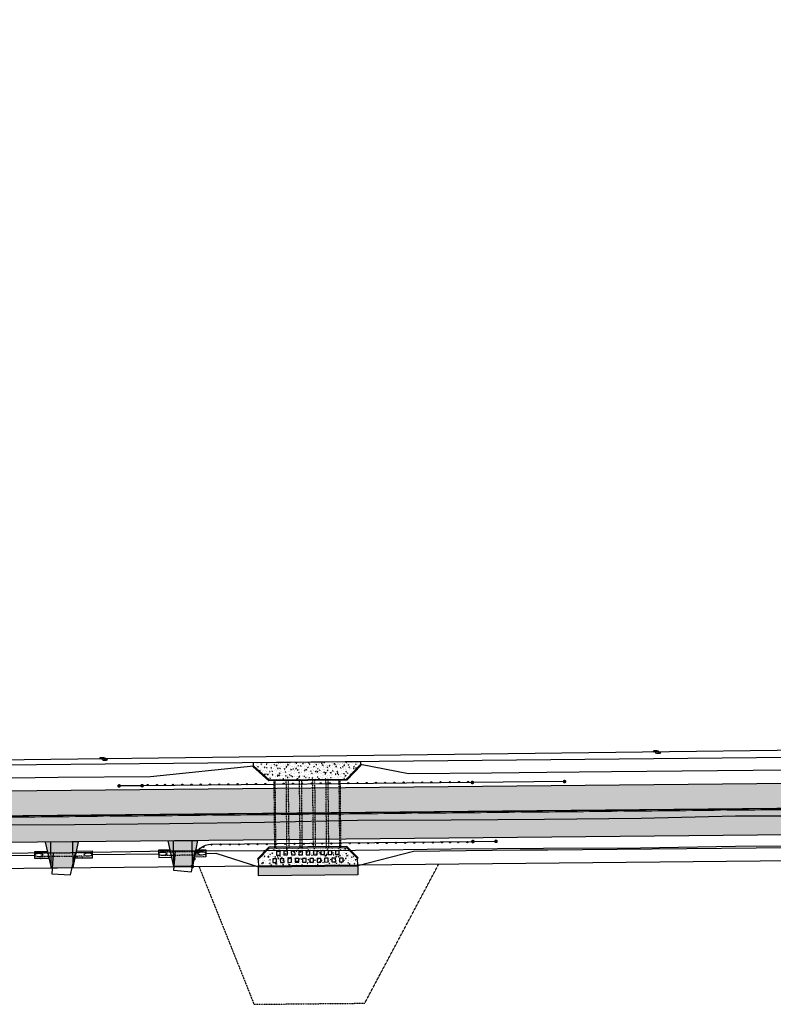
# Model space of a CAD drawing. Extents: x 2056636 to 2066421, y 13813310 to 13819072.
# Drawn here: x 2058566 to 2058975, y 13815826 to 13816359 of the extents above; entities that cross this region are included whole.
import ezdxf

# ---------------------------------------------------------------- set-up
doc = ezdxf.new("R2010")
doc.units = 0
doc.header["$MEASUREMENT"] = 0
for name, pattern in [('CENTER', [2, 1.25, -0.25, 0.25, -0.25]), ('DASHED2', [0.375, 0.25, -0.125]), ('HIDDEN2', [0.1875, 0.125, -0.0625])]:
    doc.linetypes.add(name, pattern=pattern)
for name, color, linetype in [('C-OS-APROX-LIGHTPOLE', 1, 'Continuous'), ('C-OS-APROX-OHE', 1, 'EX-OVERHEAD'), ('C-OS-CORLEY-DRN-BD-CL', 7, 'DITCH1'), ('C-OS-CORLEY-DRN-CULV', 1, 'HIDDEN2'), ('C-OS-CORLEY-DRN-GABBION-MATRESS', 246, 'Continuous'), ('C-OS-CORLEY-DRN-RRAP-CONC', 1, 'Continuous'), ('C-OS-CORLEY-DRN-RRAP-CONC-HTCH', 14, 'Continuous'), ('C-OS-CORLEY-DRVWY', 2, 'Continuous'), ('C-OS-CORLEY-DRVWY-H', 243, 'Continuous'), ('C-OS-CORLEY-ESMT-DRN', 1, 'HIDDEN2'), ('C-OS-CORLEY-EX-DRWY', 245, 'Continuous'), ('C-OS-CORLEY-EX-PVMT-DEMO', 245, 'Continuous'), ('C-OS-CORLEY-STR-CL-PHASE II', 1, 'CENTER'), ('C-OS-CORLEY-STR-EOP-PHASE II', 7, 'Continuous'), ('C-OS-CORLEY-STR-PVMT-HTCH-PHASE II', 245, 'Continuous'), ('C-OS-CORLEY-STR-ROW-NEW', 3, 'Continuous'), ('C-OS-CORLEY-STR-STRIP-PHASE II', 7, 'Continuous'), ('C-OS-DRN-CULV-BFFLE', 1, 'Continuous'), ('C-OS-DRN-GUARDRAIL', 1, 'Continuous'), ('C-OS-PVMT-STRIP-PHASE II', 7, 'Continuous')]:
    doc.layers.add(name, color=color, linetype=linetype)
doc.styles.add('SSP', font='SourceSansPro-Regular_0.ttf')
doc.styles.get("Standard").update_dxf_attribs({"font": 'SourceSansPro-Regular_0.ttf'})
doc.linetypes.add('DITCH1', pattern='A,0.25,-0.125,0,-0.125,[">",Standard,S=0.06,R=0,X=-0.03,Y=-0.03],-0.125,0,-0.125', length=0.75)
doc.linetypes.add('EX-OVERHEAD', pattern='A,0.64,-0.115,["OHE",SSP,S=0.06,R=0,X=-0.085,Y=-0.03],-0.14', length=0.895)
pattern_1 = [(50.34168712231055, (0, 0), (3.588108262572137, -0.2923680827229014), [0.375, -4.125]), (355.3416871223106, (0, 0), (-0.7161729332614352, 3.756756552420289), [0.3, -3.3]), (100.7931315823105, (0.2990090174467589, -0.02436400401055301), (2.871935318238746, 3.464388430886733), [0.31870096, -3.50571056]), (46.52588712231056, (-0.005963529947896973, 0.9999822179971805), (5.341047160855926, -0.7957590594583273), [0.5625, -6.1875]), (96.97732261231053, (0.4391235716817264, 0.9336687940716801), (4.644180700321763, 4.898375817495165), [0.47805171, -5.258568799999998]), (351.5258511123105, (-0.005963529947896973, 0.9999822179971805), (4.644180697239586, 4.898375814953936), [0.45, -4.950000005]), (21.34168712231056, (0.4955184615376675, 0.7529684284718339), (2.996487338638248, -1.995260291068352), [0.375, -4.125]), (326.3416871223106, (0.4955184615376675, 0.7529684284718339), (1.194932756386539, 3.632940843477021), [0.3, -3.3]), (71.79313186231055, (0.7452257380349036, 0.5866967386497758), (4.191420058522043, 1.637680544315038), [0.31870095, -3.50571056]), (37.84168712231057, (0, 0), (0.05087208311957634, 1.664802249866054), [0, -3.26, 0, -3.35, 0, -3.3125]), (7.841687122310561, (0, 0), (1.303563867416402, 1.979867607585516), [0, -1.91, 0, -3.185, 0, -1.2625]), (327.8416871223106, (-1.114980173066856, -0.006649335891905125), (2.669737251967014, -0.0968550228930675), [0, -1.25, 0, -3.9, 0, -5.175]), (317.8416871223105, (-1.614971282065446, -0.009631100865853611), (2.912894100321031, 0.5179052522565614), [0, -1.625, 0, -2.589999999999999, 0, -3.674999999999999])]

msp = doc.modelspace()

# ---------------------------------------------------------------- hatches: boundary and pattern name
at = {"layer": 'C-OS-CORLEY-DRN-GABBION-MATRESS', "transparency": 33554636}
h = msp.add_hatch(dxfattribs=at)
h.set_pattern_fill('GRAVEL', color=256, scale=2)
h.set_pattern_definition([(228.012787504, (1.44, 2), (-16.00000000000012, -18.00000000000001), [0.269072, -26.6381760941474]), (184.969740728, (1.26, 1.8), (23.99999999999995, 2.00000000000007), [0.461736, -45.71184952245999]), (132.510447078, (0.8, 1.76), (20.00000000000023, -21.99999999999973), [0.325576, -32.2320651921994]), (267.273689006, (0.02, 1.26), (2.000000000000048, 40.00000000000004), [0.420476, -41.627116083258]), (292.833654178, (0, 0.84), (-9.999999999999977, 24.00000000000006), [0.41231, -40.8187462561766]), (357.273689006, (0.16, 0.46), (-40.00000000000004, 2.000000000000051), [0.420476, -41.627116083258]), (37.6942404667, (0.58, 0.44), (-26, -19.99999999999995), [0.5560579999999999, -55.049697097832]), (72.2553283749, (1.02, 0.78), (14.00000000000006, 44.00000000000001), [0.5249759999999999, -51.97264299362678]), (121.429565615, (1.18, 1.28), (-16.00000000000004, 25.99999999999998), [0.4219, -41.768146219458]), (175.236358309, (0.96, 1.64), (21.99999999999997, -2.000000000000076), [0.481664, -23.6015251575846]), (222.397437798, (0.48, 1.68), (-23.99999999999993, -21.99999999999994), [0.622896, -61.6667500095898]), (138.814074834, (2, 1.24), (-14.00000000000007, 12), [0.212602, -21.0476896254694]), (171.46923439, (1.84, 1.38), (26, -3.99999999999999), [0.404474, -40.043022832314]), (225, (1.44, 1.44), (-2.220446049250313e-16, -1.999999999999866), [0.282842, -2.5455851247462]), (203.198590514, (1.3, 1.68), (9.999999999999979, 3.999999999999951), [0.152316, -15.0792302117278]), (291.801409486, (1.16, 1.62), (-1.999999999999368, 6.000000000000205), [0.215406, -10.554923614269]), (30.96375653209999, (1.24, 1.42), (6.000000000000107, 3.999999999999959), [0.349858, -11.3120457896906]), (161.565051177, (1.54, 1.6), (4.000000000000023, -1.999999999999953), [0.252982, -6.071573320336799]), (16.389540334, (0, 1.62), (19.99999999999993, 6.000000000000088), [0.3544, -35.0856902933388]), (70.3461759419, (0.34, 1.72), (-8.00000000000244, -22.00000000000679), [0.297322, -29.434815494638]), (293.198590514, (1.54, 2), (-3.999999999999941, 9.999999999999982), [0.30463, -14.9269162117278]), (343.610459666, (1.66, 1.72), (-19.99999999999993, 6.000000000000087), [0.3543999999999999, -35.08569029333799]), (339.44395478, (0, 0.38), (-10.00000000000007, 4.000000000000049), [0.34176, -16.746247490635]), (294.775140569, (0.32, 0.26), (-10.00000000000001, 22), [0.286356, -28.349286126552]), (66.8014094864, (1.56, 0), (3.999999999999962, 9.99999999999994), [0.30463, -14.9269162117278]), (17.3540246363, (1.68, 0.28), (-25.99999999999995, -7.999999999999925), [0.335262, -33.19084722848]), (69.44395478040002, (0.58, 0), (-4.000000000000014, -9.99999999999991), [0.17088, -16.917127490635]), (101.309932474, (1.44, 0), (-1.999999999999928, 8.000000000000025), [0.10198, -10.0960590271856]), (165.963756532, (1.42, 0.1), (5.999999999999917, -2.000000000000003), [0.41231, -7.8339012512354]), (186.009005957, (1.02, 0.2), (20.00000000000009, 1.999999999999966), [0.3821, -37.8278463490856]), (303.690067526, (1.24, 1.24), (-1.999999999999974, 3.999999999999972), [0.2884439999999999, -6.922658550927999]), (353.157226587, (1.4, 1), (34.00000000000003, -4.000000000000106), [0.503588, -49.8551252480566]), (60.9453959009, (1.9, 0.94), (-7.999999999999951, -13.99999999999995), [0.205912, -20.385348281974]), (90, (2, 1.12), (-2, 2), [0.12, -1.88]), (120.256437164, (0.98, 0.26), (8.000000000000018, -14.00000000000002), [0.277848, -27.5070399788996]), (48.01278750420001, (0.84, 0.5), (16, 17.99999999999995), [0.538144, -26.3691040941474]), (0, (1.2, 0.9), (2, 2), [0.52, -1.48]), (325.3048464690001, (1.72, 0.9), (20.00000000000028, -13.99999999999965), [0.316228, -31.306548601684]), (254.054604099, (1.98, 0.72), (-2.000000000000075, -8.000000000000009), [0.291204, -14.269015778561]), (207.645975364, (1.9, 0.44), (-37.9999999999999, -20.0000000000001), [0.47413, -46.93894836451879]), (175.42607874, (1.48, 0.22), (-25.99999999999991, 2.000000000000003), [0.501598, -49.6581468159378])])
h.paths.add_polyline_path([(2058749.314774662, 13815895.96131398), (2058695.471317481, 13815895.43802162), (2058695.422725909, 13815900.4377855), (2058749.26618309, 13815900.96107786)])
at = {"layer": 'C-OS-CORLEY-DRN-RRAP-CONC-HTCH', "transparency": 33554636}
h = msp.add_hatch(dxfattribs=at)
h.set_pattern_fill('AR-CONC', color=256, scale=0.5, angle=0.34168712231056)
h.set_pattern_definition(pattern_1)
h.paths.add_polyline_path([(2058750.811010784, 13815955.7283182), (2058750.794000244, 13815957.47859465), (2058695.509420696, 13815956.94129635), (2058692.799882454, 13815956.59151485), (2058692.80738701, 13815955.81934367), (2058701.293025623, 13815947.49705747), (2058743.13704949, 13815947.90373003)])
h = msp.add_hatch(dxfattribs=at)
h.set_pattern_fill('AR-CONC', color=256, scale=0.5, angle=0.34168712231056)
h.set_pattern_definition(pattern_1)
h.paths.add_polyline_path([(2058581.064758803, 13815908.7468112), (2058574.19918207, 13815908.68008621), (2058574.208900385, 13815907.68013344), (2058581.288752712, 13815907.74894092)])
h = msp.add_hatch(dxfattribs=at)
h.set_pattern_fill('AR-CONC', color=256, scale=0.5, angle=0.34168712231056)
h.set_pattern_definition(pattern_1)
h.paths.add_polyline_path([(2058596.886868726, 13815908.9005827), (2058596.682311446, 13815907.89854743), (2058605.249276826, 13815907.98180782), (2058605.239558511, 13815908.9817606)])
h = msp.add_hatch(dxfattribs=at)
h.set_pattern_fill('AR-CONC', color=256, scale=0.5, angle=0.34168712231056)
h.set_pattern_definition(pattern_1)
h.paths.add_polyline_path([(2058647.858556981, 13815908.39591776), (2058647.634563072, 13815909.39378804), (2058641.349456081, 13815909.33270451), (2058641.359174396, 13815908.33275174)])
h = msp.add_hatch(dxfattribs=at)
h.set_pattern_fill('AR-CONC', color=256, scale=0.5, angle=0.34168712231056)
h.set_pattern_definition(pattern_1)
h.paths.add_polyline_path([(2058666.942896245, 13815909.58144136), (2058661.456767444, 13815909.52812292), (2058661.252210164, 13815908.52608764), (2058666.95261456, 13815908.58148858)])
h = msp.add_hatch(dxfattribs=at)
h.set_pattern_fill('AR-CONC', color=256, scale=0.5, angle=0.34168712231056)
h.set_pattern_definition(pattern_1)
h.paths.add_polyline_path([(2058749.26618309, 13815900.96107786), (2058749.227309833, 13815904.96088897), (2058743.169283289, 13815910.90229574), (2058701.325259422, 13815910.49562315), (2058695.383852652, 13815904.4375966), (2058695.422725909, 13815900.4377855)])
h = msp.add_hatch(dxfattribs=at)
h.set_pattern_fill('AR-CONC', color=256, scale=0.5, angle=0.34168712231056)
h.set_pattern_definition(pattern_1)
h.paths.add_polyline_path([(2058581.700901506, 13815905.9128596), (2058574.226782083, 13815905.84022033), (2058574.236500398, 13815904.84026755), (2058581.924895415, 13815904.91498932)])
h = msp.add_hatch(dxfattribs=at)
h.set_pattern_fill('AR-CONC', color=256, scale=0.5, angle=0.34168712231056)
h.set_pattern_definition(pattern_1)
h.paths.add_polyline_path([(2058596.30592605, 13815906.05480253), (2058596.101368769, 13815905.05276725), (2058605.276876839, 13815905.14194194), (2058605.267158524, 13815906.14189471)])
h = msp.add_hatch(dxfattribs=at)
h.set_pattern_fill('AR-CONC', color=256, scale=0.5, angle=0.34168712231056)
h.set_pattern_definition(pattern_1)
h.paths.add_polyline_path([(2058648.494699685, 13815905.56196617), (2058648.270705775, 13815906.55983645), (2058641.377056095, 13815906.49283863), (2058641.386774409, 13815905.49288585)])
h = msp.add_hatch(dxfattribs=at)
h.set_pattern_fill('AR-CONC', color=256, scale=0.5, angle=0.34168712231056)
h.set_pattern_definition(pattern_1)
h.paths.add_polyline_path([(2058666.970496258, 13815906.74157547), (2058660.875824767, 13815906.68234274), (2058660.671267487, 13815905.68030747), (2058666.980214573, 13815905.7416227)])
at = {"layer": 'C-OS-CORLEY-DRVWY-H', "transparency": 33554636}
h = msp.add_hatch(color=256, dxfattribs=at)
h.dxf.hatch_style = 1
h.paths.add_polyline_path([(2058597.926019711, 13815913.99092188), (2058579.926869742, 13815913.81599222), (2058583.062784473, 13815899.84580831), (2058595.062217786, 13815899.96242808)])
h = msp.add_hatch(color=256, dxfattribs=at)
h.dxf.hatch_style = 1
h.paths.add_polyline_path([(2058662.495918429, 13815914.6184621), (2058659.632116504, 13815900.5899683), (2058649.632588743, 13815900.49278515), (2058646.496674012, 13815914.46296906)])
at = {"layer": 'C-OS-CORLEY-STR-PVMT-HTCH-PHASE II'}
h = msp.add_hatch(color=256, dxfattribs=at)
h.dxf.hatch_style = 1
edge = h.paths.add_edge_path()
edge.add_line((2058417.683940531, 13815969.63782183), (2058418.565782788, 13815981.76447202))
edge.add_line((2058418.565782788, 13815981.76447202), (2058382.660592828, 13815984.3754745))
edge.add_line((2058382.660592828, 13815984.3754745), (2058382.588064982, 13815983.37810812))
edge.add_arc((2058357.653905287, 13815985.19130429), 25.00000000104655, 256.8494697990816, 355.84080860925843, ccw=False)
edge.add_line((2058351.966150624, 13815960.84691177), (2058233.462554649, 13815988.53375506))
edge.add_arc((2058139.273337457, 13815585.39061503), 413.9999999780554, 76.8494698003541, 87.39046495065291)
edge.add_line((2058158.122440411, 13815998.9612998), (2057975.264735522, 13816007.29531339))
edge.add_line((2057975.264735522, 13816007.29531339), (2057973.256290172, 13815994.20585115))
edge.add_line((2057973.256290172, 13815994.20585115), (2057990.174, 13815991.61))
edge.add_line((2057990.174, 13815991.61), (2058042.225, 13815982.95))
edge.add_line((2058042.225, 13815982.95), (2058094.992238855, 13815973.80948727))
edge.add_line((2058094.992238855, 13815973.80948727), (2058156.847621845, 13815970.99033562))
edge.add_arc((2058139.273337458, 13815585.39061503), 385.9999999878931, 76.8494697938591, 87.39046495213682, ccw=False)
edge.add_line((2058227.092269474, 13815961.26803543), (2058390.995657581, 13815922.97411375))
edge.add_arc((2058478.814589575, 13816298.85153405), 385.9999998813189, 256.8494697935336, 270.5568271694728)
edge.add_line((2058482.565858967, 13815912.86976261), (2059028.527982337, 13815918.24533401))
edge.add_line((2059028.527982337, 13815918.24533401), (2059028.329207337, 13815928.29961778))
edge.add_line((2059028.329207337, 13815928.29961778), (2059027.974525391, 13815946.23986352))
edge.add_line((2059027.974525391, 13815946.23986352), (2059021.201807061, 13815946.1059657))
edge.add_line((2059021.201807061, 13815946.1059657), (2058482.293750766, 13815940.86844076))
edge.add_arc((2058478.814593116, 13816298.85166857), 358.0001339894661, 263.7597259072005, 270.5568271311172, ccw=False)
edge.add_arc((2058442.618100226, 13815967.82462566), 25.00000000222992, 175.8408086092972, 263.75972590417564, ccw=False)
at = {"layer": 'C-OS-DRN-GUARDRAIL'}
h = msp.add_hatch(color=256, dxfattribs=at)
h.dxf.hatch_style = 1
edge = h.paths.add_edge_path()
edge.add_arc((2058619.916029747, 13815944.20625862), 1, 181.7038185667092, 541.7038185667092)
h = msp.add_hatch(color=256, dxfattribs=at)
h.dxf.hatch_style = 1
edge = h.paths.add_edge_path()
edge.add_arc((2058632.415441428, 13815944.32753361), 1, 181.7038185667092, 541.7038185667092)
h = msp.add_hatch(color=256, dxfattribs=at)
h.dxf.hatch_style = 1
edge = h.paths.add_edge_path()
edge.add_arc((2058811.406988344, 13815946.0671119), 1, 181.7038185667092, 541.7038185667092)
h = msp.add_hatch(color=256, dxfattribs=at)
h.dxf.hatch_style = 1
edge = h.paths.add_edge_path()
edge.add_arc((2058861.404625329, 13815946.55321469), 1, 181.7038185667092, 541.7038185667092)
h = msp.add_hatch(color=256, dxfattribs=at)
h.dxf.hatch_style = 1
edge = h.paths.add_edge_path()
edge.add_arc((2058811.718681562, 13815914.07557224), 1, 1.703818566709169, 361.7038185667092)
h = msp.add_hatch(color=256, dxfattribs=at)
h.dxf.hatch_style = 1
edge = h.paths.add_edge_path()
edge.add_arc((2058824.218093243, 13815914.19684723), 1, 1.703818566709169, 361.7038185667092)
h = msp.add_hatch(color=256, dxfattribs=at)
h.dxf.hatch_style = 1
edge = h.paths.add_edge_path()
edge.add_arc((2058660.471258112, 13815904.70055038), 1, 1.703818566709169, 361.7038185667092)
h = msp.add_hatch(color=256, dxfattribs=at)
h.dxf.hatch_style = 1
edge = h.paths.add_edge_path()
edge.add_arc((2058659.632116504, 13815900.5899683), 1, 1.703818566709169, 361.7038185667092)

# ---------------------------------------------------------------- linework, layer by layer
at = {"layer": 'C-OS-APROX-LIGHTPOLE', "flags": 128}
for points in [[(2058909.973599447, 13815962.56293414, -0.9999999999999999), (2058909.973599447, 13815963.36293414), (2058911.473599447, 13815963.36293414, -1), (2058911.473599447, 13815961.76293414, 0.9999999999999999)], [(2058912.970885425, 13815962.56293414, -0.9999999999999999), (2058912.970885425, 13815961.76293414), (2058911.473599447, 13815961.76293414, -1), (2058911.473599447, 13815963.36293414)], [(2058609.996642209, 13815958.85850438, -0.9999999999999999), (2058609.996642209, 13815959.65850439), (2058611.496642209, 13815959.65850439, -1), (2058611.496642209, 13815958.05850438, 0.9999999999999999)], [(2058612.993928186, 13815958.85850438, -0.9999999999999999), (2058612.993928186, 13815958.05850438), (2058611.496642209, 13815958.05850438, -1), (2058611.496642209, 13815959.65850439)]]:
    msp.add_lwpolyline(points, format="xyb", dxfattribs=at)
at = {"layer": 'C-OS-APROX-OHE'}
msp.add_lwpolyline([(2061960.622454112, 13815984.54620795), (2061795.242713943, 13815981.64602023), (2061608.177315869, 13815925.48746346), (2061446.158675288, 13815891.62172743), (2061148.541347449, 13815929.3566737), (2060850.924019657, 13815967.09161996), (2060711.336360629, 13815984.78996049), (2058466.141857631, 13815957.06348106), (2058336.740800457, 13815994.43382804), (2058196.617414812, 13816024.8424157), (2058180.254368934, 13816012.383007), (2057981.067874803, 13816024.78098254)], dxfattribs=at)
at = {"layer": 'C-OS-CORLEY-DRN-BD-CL', "elevation": 1424.131000000052, "flags": 128}
msp.add_lwpolyline([(2059156.652334895, 13815955.68607163), (2059144.817011817, 13815955.55122864), (2059021.098608238, 13815953.10529332), (2058886.853672576, 13815951.8005972), (2058851.857258829, 13815951.46047498), (2058836.857967189, 13815951.31470027), (2058821.858675547, 13815951.16892555), (2058776.860800624, 13815950.73160139), (2058750.811010784, 13815955.7283182)], dxfattribs=at)
at = {"layer": 'C-OS-CORLEY-DRN-BD-CL', "flags": 128}
for points in [[(2058440.661533233, 13815949.93127926, 0.02966665627100372), (2058482.225717978, 13815947.86810978), (2058498.883640852, 13815948.03000436), (2058561.87095377, 13815948.64216378), (2058586.869721509, 13815948.88512114), (2058636.867360312, 13815949.37103686), (2058692.81374628, 13815955.16501528, -3.925215116233964)], [(2058459.288846685, 13815906.33689067, 0.01656440209510279), (2058482.633887146, 13815905.87009318), (2058516.563741671, 13815906.19984975), (2058574.217841235, 13815906.76017688)]]:
    msp.add_lwpolyline(points, format="xyb", dxfattribs=at)
msp.add_lwpolyline([(2059117.007622105, 13815912.9932247), (2059021.717801177, 13815911.10932761), (2058852.265428038, 13815909.46245839), (2058837.266136397, 13815909.31668367), (2058822.266844756, 13815909.17090895), (2058779.545415709, 13815908.75570906), (2058749.26618309, 13815900.96107786)], dxfattribs=at)
at = {"layer": 'C-OS-CORLEY-DRN-BD-CL', "ltscale": 0.6, "elevation": 1426.357, "flags": 128}
msp.add_lwpolyline([(2058666.961555409, 13815907.66153203), (2058672.273928346, 13815907.71316178), (2058695.422725908, 13815900.4377855)], dxfattribs=at)
at = {"layer": 'C-OS-CORLEY-DRN-BD-CL', "ltscale": 0.8, "flags": 128}
msp.add_lwpolyline([(2058605.258217675, 13815907.06185127), (2058641.368115246, 13815907.41279518)], dxfattribs=at)
at = {"layer": 'C-OS-CORLEY-DRN-CULV', "flags": 128}
for points in [[(2058704.32511775, 13815910.52477809), (2058703.965540108, 13815947.52303103)], [(2058704.908090218, 13815910.53044387), (2058704.548512576, 13815947.5286968)], [(2058710.907806875, 13815910.58875375), (2058710.548229232, 13815947.58700669)], [(2058712.077751623, 13815910.60012418), (2058711.71817398, 13815947.59837711)], [(2058718.077468279, 13815910.65843407), (2058717.717890637, 13815947.656687)], [(2058719.247413027, 13815910.6698045), (2058718.887835385, 13815947.66805742)], [(2058725.247129683, 13815910.72811439), (2058724.887552041, 13815947.72636731)], [(2058726.417074431, 13815910.73948481), (2058726.057496789, 13815947.73773773)], [(2058732.416791088, 13815910.7977947), (2058732.057213445, 13815947.79604762)], [(2058733.586735836, 13815910.80916513), (2058733.227158193, 13815947.80741804)], [(2058739.586452492, 13815910.86747502), (2058739.22687485, 13815947.86572793)], [(2058740.16942496, 13815910.87314079), (2058739.809847318, 13815947.8713937)], [(2058603.079379302, 13815907.96071908), (2058576.378797909, 13815907.70122218)], [(2058664.782717035, 13815908.56039984), (2058643.52907192, 13815908.35384048)], [(2058603.097261, 13815906.12080597), (2058576.396679607, 13815905.86130907)], [(2058664.800598734, 13815906.72048673), (2058643.546953619, 13815906.51392737)]]:
    msp.add_lwpolyline(points, dxfattribs=at)
at = {"layer": 'C-OS-CORLEY-DRN-CULV', "linetype": 'Continuous'}
for centre, major_axis, ratio in [((2058576.387738758, 13815906.78126562), (2.169897524067185, 0.02108874218869908), 0.4239631335230301), ((2058603.088320151, 13815907.04076253), (-2.169897524067185, -0.02108874218869908), 0.4239631335230301), ((2058643.53801277, 13815907.43388393), (-2.169897524061848, -0.02108874273782384), 0.4239631335240729), ((2058664.791657885, 13815907.64044329), (-2.169897524061848, -0.02108874273782384), 0.4239631335240729)]:
    msp.add_ellipse(centre, major_axis=major_axis, ratio=ratio, dxfattribs=at)
at = {"layer": 'C-OS-CORLEY-DRN-GABBION-MATRESS', "flags": 128}
msp.add_lwpolyline([(2058749.314774662, 13815895.96131398), (2058695.471317481, 13815895.43802162), (2058695.422725909, 13815900.4377855), (2058749.26618309, 13815900.96107786)], close=True, dxfattribs=at)
at = {"layer": 'C-OS-CORLEY-DRN-RRAP-CONC', "flags": 128}
for points in [[(2058692.81374628, 13815955.16501528), (2058701.293025623, 13815947.49705747), (2058743.13704949, 13815947.90373003), (2058750.811010784, 13815955.7283182), (2058751.167983421, 13815955.37821745), (2058743.349005648, 13815947.40576637), (2058701.090787779, 13815946.99506835), (2058692.463645528, 13815954.80804264)], [(2058574.19918207, 13815908.68008621), (2058581.064758803, 13815908.7468112), (2058581.924895415, 13815904.91498932), (2058574.236500398, 13815904.84026755)], [(2058596.886868726, 13815908.9005827), (2058605.239558511, 13815908.9817606), (2058605.276876839, 13815905.14194194), (2058596.101368769, 13815905.05276725)], [(2058641.386774409, 13815905.49288585), (2058648.494699685, 13815905.56196617), (2058647.634563072, 13815909.39378804), (2058641.349456081, 13815909.33270451)], [(2058666.942896245, 13815909.58144136), (2058666.980214573, 13815905.7416227), (2058660.671267487, 13815905.68030747), (2058661.456767444, 13815909.52812292)], [(2058695.383852652, 13815904.4375966), (2058701.325259422, 13815910.49562315), (2058743.169283289, 13815910.90229574), (2058749.227309833, 13815904.96088897), (2058749.577410584, 13815905.3178616), (2058743.371521132, 13815911.40428485), (2058701.113303264, 13815910.9935868), (2058695.026880014, 13815904.78769736)]]:
    msp.add_lwpolyline(points, close=True, dxfattribs=at)
for points in [[(2058692.81374628, 13815955.16501528), (2058692.796739232, 13815956.91493241), (2058750.794000244, 13815957.47859465), (2058750.811010784, 13815955.7283182)], [(2058695.383852652, 13815904.4375966), (2058695.422725909, 13815900.4377855), (2058749.26618309, 13815900.96107786), (2058749.227309833, 13815904.96088897)]]:
    msp.add_lwpolyline(points, dxfattribs=at)
at = {"layer": 'C-OS-CORLEY-DRVWY', "flags": 128}
for points, elevation in [([(2058597.926019711, 13815913.99092188), (2058579.926869742, 13815913.81599222), (2058583.062784473, 13815899.84580831), (2058595.062217786, 13815899.96242808)], 1429.838000000474), ([(2058662.495918429, 13815914.6184621), (2058659.632116504, 13815900.5899683), (2058649.632588743, 13815900.49278515), (2058646.496674012, 13815914.46296906)], 1427.666)]:
    msp.add_lwpolyline(points, close=True, dxfattribs=dict(at, elevation=elevation))
at = {"layer": 'C-OS-CORLEY-DRVWY', "color": 8, "flags": 128}
for points, elevation in [([(2058583.062784473, 13815899.84580831), (2058582.92672807, 13815913.84514716)], 1429.838000000474), ([(2058595.062217786, 13815899.96242808), (2058594.926161383, 13815913.96176694)], 1429.838000000474), ([(2058649.632588743, 13815900.49278515), (2058649.49653234, 13815914.49212401)], 1427.666), ([(2058659.632116504, 13815900.5899683), (2058659.496060101, 13815914.58930715)], 1427.666)]:
    msp.add_lwpolyline(points, dxfattribs=dict(at, elevation=elevation))
at = {"layer": 'C-OS-CORLEY-ESMT-DRN', "flags": 128}
msp.add_lwpolyline([(2058663.198914116, 13815900.6246332), (2058693.06989011, 13815825.91094232), (2058753.067056674, 13815826.49404119), (2058793.192775005, 13815901.88801408)], dxfattribs=at)
at = {"layer": 'C-OS-CORLEY-EX-DRWY', "elevation": 1429.838000000474, "flags": 128}
msp.add_lwpolyline([(2058584.179, 13815907.87), (2058583.388, 13815896.50999999), (2058593.669, 13815896.03), (2058596.211, 13815907.98)], dxfattribs=at)
at = {"layer": 'C-OS-CORLEY-EX-DRWY', "elevation": 1427.666}
msp.add_lwpolyline([(2058650.263, 13815908.86), (2058649.396, 13815898.66), (2058659.208, 13815897.73), (2058661.238, 13815909.23)], dxfattribs=at)
at = {"layer": 'C-OS-CORLEY-EX-PVMT-DEMO'}
for points, elevation in [([(2059005.271, 13815927.91), (2058954.036, 13815927.87), (2058902.899, 13815926.55), (2058850.454, 13815926.05), (2058799.968, 13815925.7), (2058749.073, 13815925.39), (2058698.793, 13815924.45), (2058647.235, 13815923.65), (2058595.725, 13815923.11), (2058546.638, 13815922.86)], 1395.988), ([(2059005.131, 13815911.67), (2058954.114, 13815911.37), (2058902.509, 13815910.41), (2058850.011999999, 13815910.23), (2058799.992, 13815909.89), (2058748.095, 13815909.25), (2058698.347, 13815908.98), (2058646.973999999, 13815908.89), (2058595.056, 13815907.93), (2058546.05, 13815907.59)], 1395.87)]:
    msp.add_lwpolyline(points, dxfattribs=dict(at, elevation=elevation))
at = {"layer": 'C-OS-CORLEY-STR-CL-PHASE II', "flags": 128}
msp.add_lwpolyline([(2059028.251253865, 13815932.24259879), (2059021.408204707, 13815932.10731047), (2058482.429802482, 13815926.86910148, -0.0598810485053616), (2058394.180800139, 13815936.60697357), (2058230.277412123, 13815974.90089523, 0.04602622785067217), (2058157.485030766, 13815984.97581773), (2058058.988865236, 13815989.4649278, -0.02777925503803682), (2058014.803063037, 13815993.94691292), (2057993.652141289, 13815997.28721613)], format="xyb", dxfattribs=at)
at = {"layer": 'C-OS-CORLEY-STR-EOP-PHASE II', "flags": 128}
msp.add_lwpolyline([(2059028.527982337, 13815918.24533401), (2059021.614602354, 13815918.10865523), (2058482.565858885, 13815912.86976261, -0.05988104850538797), (2058390.995657525, 13815922.97411377), (2058227.092269511, 13815961.26803542, 0.04602622785067215), (2058156.8476215, 13815970.99033563), (2058094.992238855, 13815973.80948727), (2058042.225, 13815982.95), (2057990.174, 13815991.61), (2057973.256290172, 13815994.20585115), (2057975.264735522, 13816007.29531339), (2058158.122440535, 13815998.9612998)], format="xyb", dxfattribs=at)
at = {"layer": 'C-OS-CORLEY-STR-EOP-PHASE II'}
msp.add_lwpolyline([(2058351.966150624, 13815960.84691177, 0.4609604918846051), (2058382.588064982, 13815983.37810811), (2058382.660592828, 13815984.3754745), (2058418.565782788, 13815981.76447202), (2058418.493254942, 13815980.76710563), (2058417.683940531, 13815969.63782183, 0.4036147332446059), (2058439.900646069, 13815942.97275565, 0.02966664409472021), (2058482.293744777, 13815940.8684407), (2059021.201807061, 13815946.1059657), (2059027.974525391, 13815946.23986352)], format="xyb", dxfattribs=at)
at = {"layer": 'C-OS-CORLEY-STR-ROW-NEW', "flags": 128}
for points in [[(2057824.689653317, 13816030.37933943), (2057864.986221883, 13816026.33595468), (2058158.759849297, 13816012.94678191, -0.04602622785067222), (2058236.647697347, 13816002.16661484), (2058400.551085367, 13815963.87269319, 0.05988104850530242), (2058482.157689676, 13815954.86777921), (2059020.995409414, 13815960.10462094), (2059144.77849574, 13815962.55183505), (2060552.987709502, 13815978.59531412), (2060673.081804953, 13815980.35967812, -0.03601174129983082), (2060734.552997521, 13815976.83340064), (2061100.264886093, 13815929.28370043, 0.2737378987439257), (2061448.480002126, 13816078.72485428), (2061507.336280684, 13816159.27512205, -0.2400706175898553), (2061854.057668352, 13816334.76713227, 0.4088534848604161), (2061879.118911846, 13816359.24194635)], [(2057793.454, 13816012.38), (2058239.723, 13815943.94), (2058410.075321052, 13815904.13936794), (2058422.98, 13815898.29), (2059021.821, 13815904.11), (2059145.745, 13815906.56), (2060553.718, 13815922.6), (2060700.729072557, 13815924.75981515), (2061093.06128213, 13815873.74895374, 0.2737378987445429), (2061493.695877995, 13816045.68662537), (2061552.552156554, 13816126.23689315, -0.2449239395698284), (2061860.728200714, 13816278.68659296), (2061864.422065392, 13816278.60899043, -0.4142135623886973), (2061888.891453465, 13816253.08940878)]]:
    msp.add_lwpolyline(points, format="xyb", dxfattribs=at)
at = {"layer": 'C-OS-CORLEY-STR-STRIP-PHASE II', "linetype": 'DASHED2', "flags": 128}
msp.add_lwpolyline([(2059048.039284035, 13815932.63381174), (2059021.408204707, 13815932.10731047), (2058482.429802482, 13815926.86910148, -0.0598810485053616), (2058394.180800139, 13815936.60697357), (2058230.277412123, 13815974.90089523, 0.04602622785067217), (2058157.485030766, 13815984.97581773), (2058058.988865236, 13815989.4649278, -0.02777925503803682), (2058014.803063037, 13815993.94691292), (2057993.652141289, 13815997.28721613)], format="xyb", dxfattribs=at)
at = {"layer": 'C-OS-DRN-CULV-BFFLE', "flags": 128}
for points in [[(2058705.265508664, 13815908.73984932), (2058705.284945295, 13815906.73994377), (2058707.284850849, 13815906.7593804), (2058707.265414215, 13815908.75928596)], [(2058709.265319767, 13815908.77872259), (2058709.284756399, 13815906.77881704), (2058711.284661953, 13815906.79825367), (2058711.265225319, 13815908.79815922)], [(2058713.265130871, 13815908.81759586), (2058713.284567503, 13815906.8176903), (2058715.284473059, 13815906.83712694), (2058715.265036424, 13815908.83703249)], [(2058717.264941975, 13815908.85646912), (2058717.284378609, 13815906.85656357), (2058719.284284161, 13815906.8760002), (2058719.264847528, 13815908.87590576)], [(2058721.264753081, 13815908.89534239), (2058721.284189714, 13815906.89543683), (2058723.284095264, 13815906.91487347), (2058723.264658632, 13815908.91477902)], [(2058725.264564184, 13815908.93421565), (2058725.284000816, 13815906.9343101), (2058727.283906366, 13815906.95374673), (2058727.264469735, 13815908.95365228)], [(2058729.264375286, 13815908.97308892), (2058729.283811918, 13815906.97318337), (2058731.283717468, 13815906.99262), (2058731.264280837, 13815908.99252555)], [(2058735.264091941, 13815909.03139882), (2058733.264186391, 13815909.01196218), (2058733.283623024, 13815907.01205663), (2058735.283528575, 13815907.03149326)], [(2058739.263903043, 13815909.07027208), (2058737.263997493, 13815909.05083545), (2058737.283434126, 13815907.0509299), (2058739.283339677, 13815907.07036653)], [(2058703.304476376, 13815904.72060159), (2058703.323913008, 13815902.72069604), (2058705.32381856, 13815902.74013267), (2058705.304381929, 13815904.74003822)], [(2058707.30428748, 13815904.75947486), (2058707.323724112, 13815902.7595693), (2058709.323629664, 13815902.77900594), (2058709.304193032, 13815904.77891149)], [(2058711.304098584, 13815904.79834812), (2058711.323535216, 13815902.79844257), (2058713.323440768, 13815902.8178792), (2058713.304004137, 13815904.81778475)], [(2058715.303909689, 13815904.83722139), (2058715.32334632, 13815902.83731584), (2058717.323251872, 13815902.85675247), (2058717.303815241, 13815904.85665802)], [(2058719.303720793, 13815904.87609465), (2058719.323157426, 13815902.8761891), (2058721.323062978, 13815902.89562573), (2058721.303626345, 13815904.89553128)], [(2058723.303531897, 13815904.91496792), (2058723.32296853, 13815902.91506237), (2058725.322874081, 13815902.934499), (2058725.303437447, 13815904.93440455)], [(2058727.303342999, 13815904.95384118), (2058727.322779633, 13815902.95393563), (2058729.322685183, 13815902.97337226), (2058729.303248551, 13815904.97327781)], [(2058731.303154102, 13815904.99271445), (2058731.322590735, 13815902.99280889), (2058733.322496285, 13815903.01224552), (2058733.303059654, 13815905.01215108)], [(2058737.302870758, 13815905.05102434), (2058735.302965206, 13815905.03158771), (2058735.322401837, 13815903.03168216), (2058737.32230739, 13815903.05111879)], [(2058741.302681861, 13815905.08989761), (2058739.302776308, 13815905.07046098), (2058739.32221294, 13815903.07055542), (2058741.322118492, 13815903.08999206)]]:
    msp.add_lwpolyline(points, close=True, dxfattribs=at)
at = {"layer": 'C-OS-DRN-GUARDRAIL', "flags": 128}
for points in [[(2058811.406988344, 13815946.0671119), (2058632.415441428, 13815944.32753361)], [(2058861.404625329, 13815946.55321469), (2058811.406988344, 13815946.0671119)], [(2058632.415441428, 13815944.32753361), (2058619.916029747, 13815944.20625862)], [(2058811.718681562, 13815914.07557224), (2058824.218093243, 13815914.19684723)], [(2058659.632116504, 13815900.5899683), (2058660.471258112, 13815904.70055038)]]:
    msp.add_lwpolyline(points, dxfattribs=at)
msp.add_lwpolyline([(2058660.471292568, 13815904.70071915, -0.3536484926330519), (2058670.172000046, 13815912.69991211), (2058811.718681562, 13815914.07557224)], format="xyb", dxfattribs=at)
at = {"layer": 'C-OS-DRN-GUARDRAIL'}
for centre in [(2058640.430816183, 13815944.71789843), (2058644.804655271, 13815944.76040636), (2058649.168368305, 13815944.80281587), (2058654.168132288, 13815944.85140696), (2058659.167896266, 13815944.89999805), (2058664.167660245, 13815944.94858914), (2058669.167424226, 13815944.99718022), (2058674.167188205, 13815945.04577131), (2058679.166952187, 13815945.0943624), (2058684.166716168, 13815945.14295349), (2058689.166480149, 13815945.19154458), (2058694.166244128, 13815945.24013566), (2058699.166008108, 13815945.28872675), (2058704.165772085, 13815945.33731784), (2058709.165536066, 13815945.38590893), (2058714.165300048, 13815945.43450002), (2058719.16506403, 13815945.4830911), (2058724.164828008, 13815945.53168219), (2058729.16459199, 13815945.58027328), (2058734.164355965, 13815945.62886437), (2058739.164119949, 13815945.67745546), (2058744.163883929, 13815945.72604655), (2058749.163647912, 13815945.77463763), (2058754.163411891, 13815945.82322872), (2058759.163175871, 13815945.87181981), (2058764.162939852, 13815945.9204109), (2058769.162703831, 13815945.96900198), (2058774.162467711, 13815946.01759356), (2058779.162231592, 13815946.06618513), (2058784.161995472, 13815946.1147767), (2058789.161759352, 13815946.16336827), (2058794.161523233, 13815946.21195984), (2058799.161287113, 13815946.26055141), (2058804.161050993, 13815946.30914299), (2058809.160814873, 13815946.35773456), (2058635.431052307, 13815944.66930649), (2058704.970003041, 13815912.72565039), (2058709.969767025, 13815912.77424148), (2058714.969530999, 13815912.82283257), (2058719.969294982, 13815912.87142366), (2058724.96905896, 13815912.92001475), (2058729.968822941, 13815912.96860583), (2058734.968586924, 13815913.01719692), (2058739.968350905, 13815913.06578801), (2058744.968114882, 13815913.1143791), (2058749.967878862, 13815913.16297019), (2058754.967642841, 13815913.21156128), (2058759.967406822, 13815913.26015236), (2058764.967170802, 13815913.30874345), (2058769.966934785, 13815913.35733454), (2058774.966698764, 13815913.40592563), (2058779.966462745, 13815913.45451671), (2058784.966226724, 13815913.5031078), (2058789.965990702, 13815913.55169889), (2058794.965754685, 13815913.60028998), (2058799.329467718, 13815913.64269949), (2058803.703306807, 13815913.68520742), (2058808.703070683, 13815913.73379936), (2058662.251563248, 13815908.14170741), (2058665.601433096, 13815911.19169375), (2058669.971655278, 13815912.3855123), (2058674.971419159, 13815912.43410387), (2058679.971183138, 13815912.48269496), (2058684.970947118, 13815912.53128604), (2058689.970711099, 13815912.57987713), (2058694.970475078, 13815912.62846822), (2058699.97023906, 13815912.67705931)]:
    msp.add_circle(centre, 0.3124999999999999, dxfattribs=at)
at = {"layer": 'C-OS-PVMT-STRIP-PHASE II', "ltscale": 0.75, "transparency": 33554687, "const_width": 0.33, "flags": 128}
for points in [[(2058548.725786991, 13815928.01344073), (2059021.400833363, 13815932.60726244), (2059028.241370709, 13815932.7425011)], [(2058548.735505306, 13815927.01348795), (2059021.415576052, 13815931.60735849), (2059028.261137028, 13815931.74269648)]]:
    msp.add_lwpolyline(points, dxfattribs=at)

doc.saveas('drawing.dxf')
